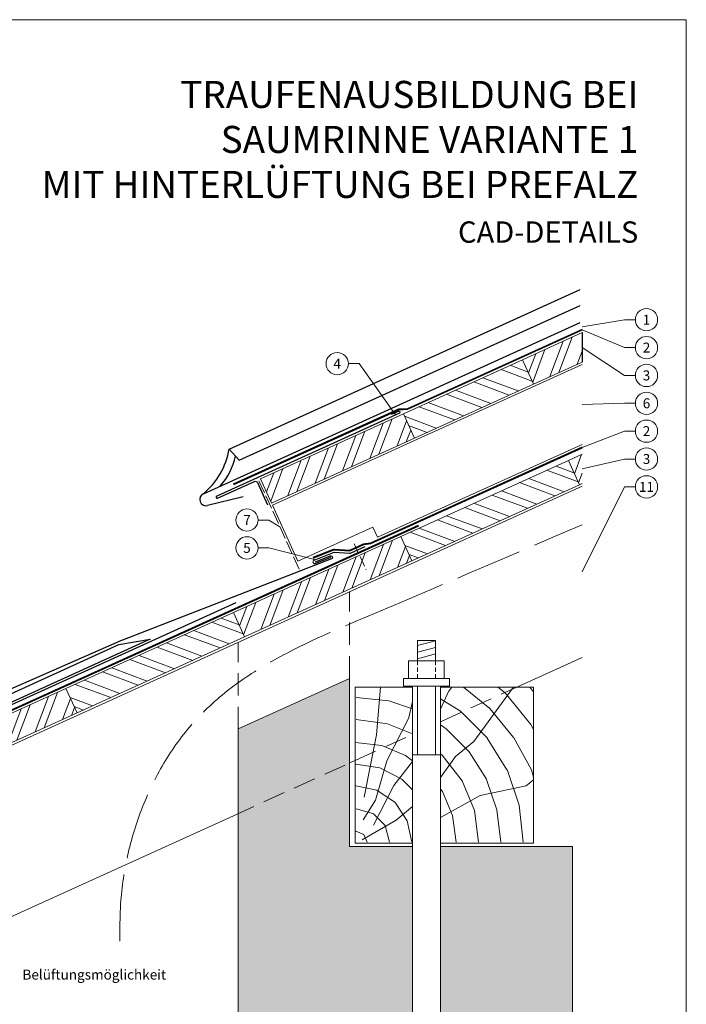
# Model space of a CAD drawing. Units: millimetres. Extents: x 0 to 49754, y 0 to 1470.
# Drawn here: x 29597 to 30195, y 442 to 1325 of the extents above; entities that cross this region are included whole.
import ezdxf
from ezdxf.enums import TextEntityAlignment as Align

# ---------------------------------------------------------------- set-up
doc = ezdxf.new("R2010")
doc.units = ezdxf.units.MM
for name, pattern in [('ACAD_ISO02W100', [15, 12, -3]), ('ACDINTGL', [3, 2, -1]), ('AM_DIN_F_W050', [6.25, 4.75, -1.5]), ('Trennlage', [30, 12, -18])]:
    doc.linetypes.add(name, pattern=pattern)
for name, color, linetype, lineweight, true_color in [('01_PREFA-Dachprodukt', 12, 'Continuous', 25, 0xe1000f), ('01_PREFA-Hafte', 11, 'Continuous', 25, 0xff7f7f), ('01_PREFA-Lochblech', 11, 'Continuous', 15, 0xff7f7f), ('02_Befestigung', 11, 'Continuous', 15, 0xff7f7f), ('02_Kantteile', 11, 'Continuous', 25, 0xff7f7f), ('04_Trennlage', 251, 'Continuous', 25, 0x505f69), ('04_Trennlage_Linie', 251, 'Continuous', 0, 0x505f69), ('06_Holz', 252, 'Continuous', 15, 0x8296a0), ('06_Holzschfraffur', 254, 'Continuous', 13, 0xdce6eb), ('07_Mauerwerk', 252, 'Continuous', 15, 0x8296a0), ('07_Mauerwerkschraffur', 254, 'Continuous', 13, 0xdce6eb), ('08_Bemassung', 251, 'Continuous', 5, 0x505f69), ('09_Luft', 252, 'Continuous', 5, 0x8296a0), ('10_Blattrahmen', 18, 'Continuous', 20, 0x000000), ('99_Text_1_DE', 12, 'Continuous', 25, 0xe1000f)]:
    doc.layers.add(name, color=color, linetype=linetype, lineweight=lineweight, true_color=true_color)
doc.layers.add('1 Produkte PREFA', color=10, linetype='Continuous')
doc.layers.add('99_Text_2_DE', color=7, linetype='Continuous')
doc.styles.add('Arial', font='arial.ttf')
doc.styles.add('PREFA_Standard', font='arial.ttf', dxfattribs={"height": 20})

msp = doc.modelspace()

# ---------------------------------------------------------------- hatches: boundary and pattern name
at = {"layer": '06_Holzschfraffur'}
h = msp.add_hatch(dxfattribs=at)
h.set_pattern_fill('ANSI32', color=256, scale=2, angle=24.431463, style=0)
h.set_pattern_definition([(69.43146, (22812.908, -1965.924), (-17.83561, 6.69279), []), (69.43146, (22821.084, -1962.21), (-17.83561, 6.69279), [])])
h.paths.add_polyline_path([(30101.535, 1018.28), (30101.535, 1044.64), (30048.119, 1020.375), (30058.046, 998.524)])
h = msp.add_hatch(dxfattribs=at)
h.set_pattern_fill('ANSI32', color=256, scale=2, angle=294.431463, style=0)
h.set_pattern_definition([(339.43146, (22512.457, -2102.413), (6.69279, 17.83561), []), (339.43146, (22516.171, -2110.59), (6.69279, 17.83561), [])])
h.paths.add_polyline_path([(29941.187, 971.797), (29951.113, 949.946), (30058.046, 998.524), (30048.119, 1020.375)])
h = msp.add_hatch(dxfattribs=at)
h.set_pattern_fill('ANSI32', color=256, scale=2, angle=24.431463, style=0)
h.set_pattern_definition([(69.43146, (22577.83, -2072.715), (-17.83561, 6.69279), []), (69.43146, (22586.007, -2069.001), (-17.83561, 6.69279), [])])
h.paths.add_polyline_path([(29951.113, 949.946), (29941.187, 971.797), (29813.042, 913.583), (29822.969, 891.732)])
h = msp.add_hatch(dxfattribs=at)
h.set_pattern_fill('ANSI32', color=256, scale=2, angle=294.431463, style=0)
h.set_pattern_definition([(339.43146, (22553.531, -2192.829), (6.69279, 17.83561), []), (339.43146, (22557.245, -2201.005), (6.69279, 17.83561), [])])
h.paths.add_polyline_path([(29938.968, 861.715), (29948.894, 839.864), (30099.12, 908.108), (30089.193, 929.959)])
h = msp.add_hatch(dxfattribs=at)
h.set_pattern_fill('ANSI32', color=256, scale=2, angle=24.431463, style=0)
h.set_pattern_definition([(69.43146, (22853.982, -2056.34), (-17.83561, 6.69279), []), (69.43146, (22862.158, -2052.625), (-17.83561, 6.69279), [])])
h.paths.add_polyline_path([(30101.535, 909.206), (30101.535, 935.566), (30089.193, 929.959), (30099.12, 908.108)])
h = msp.add_hatch(dxfattribs=at)
h.set_pattern_fill('ANSI32', color=256, scale=2, angle=24.431463, style=0)
h.set_pattern_definition([(69.43146, (22553.531, -2192.829), (-17.83561, 6.69279), []), (69.43146, (22561.707, -2189.114), (-17.83561, 6.69279), [])])
h.paths.add_polyline_path([(29948.894, 839.864), (29938.968, 861.715), (29788.743, 793.47), (29798.669, 771.619)])
h = msp.add_hatch(dxfattribs=at)
h.set_pattern_fill('ANSI32', color=256, scale=2, angle=294.431463, style=0)
h.set_pattern_definition([(339.43146, (22253.08, -2329.318), (6.69279, 17.83561), []), (339.43146, (22256.795, -2337.494), (6.69279, 17.83561), [])])
h.paths.add_polyline_path([(29638.517, 725.225), (29648.444, 703.374), (29798.669, 771.619), (29788.743, 793.47)])
h = msp.add_hatch(dxfattribs=at)
h.set_pattern_fill('ANSI32', color=256, scale=2, angle=24.431463, style=0)
h.set_pattern_definition([(69.43146, (22253.08, -2329.318), (-17.83561, 6.69279), []), (69.43146, (22261.256, -2325.604), (-17.83561, 6.69279), [])])
h.paths.add_polyline_path([(29648.444, 703.374), (29638.517, 725.225), (29488.292, 656.98), (29498.218, 635.129)])
h = msp.add_hatch(dxfattribs=at)
h.set_pattern_fill('HOLZ', color=256)
h.set_pattern_definition([(113, (29908, 586.6), (-920.5, -390.7), [7.65, -1000]), (158, (29905, 593.7), (-374.6, -927.2), [7.65, -1000]), (104, (29928, 586.6), (-970.3, -241.9), [15.46, -1000]), (135, (29924.3, 601.6), (-707.1, -707.1), [15.46, -1000]), (165, (29913.3, 612.6), (-258.8, -965.9), [15.6, -1000]), (102, (29948, 586.6), (-978.1, -207.9), [19.66, -1000]), (123, (29943.9, 605.9), (-838.7, -544.6), [19.66, -1000]), (146, (29933.2, 622.4), (-559.2, -829), [19.9, -1000]), (169, (29916.7, 633.5), (-190.8, -981.6), [19.27, -1000]), (100, (29968, 586.6), (-984.8, -173.6), [21.83, -1000]), (116, (29964.2, 608.1), (-898.8, -438.4), [21.9, -1000]), (135, (29954.6, 627.8), (-707.1, -707.1), [21.97, -1000]), (153, (29939.1, 643.4), (-454, -891), [22.05, -1000]), (171, (29919.4, 653.4), (-156.4, -987.7), [21.73, -1000]), (98, (29988, 586.6), (-990.3, -139.2), [24.17, -1000]), (113, (29984.7, 610.6), (-920.5, -390.7), [23.5, -1000]), (128, (29975.5, 632.2), (-788, -615.7), [22.54, -1000]), (143, (29961.6, 650), (-601.8, -798.6), [24, -1000]), (157, (29942.4, 664.4), (-390.7, -920.5), [23.1, -1000]), (173, (29921.2, 673.4), (-121.9, -992.5), [23.66, -1000]), (97, (30008, 586.6), (-992.5, -121.9), [28.9, -1000]), (113, (30004.5, 615.3), (-920.5, -390.7), [28.85, -1000]), (128, (29993.2, 641.9), (-788, -615.7), [28.96, -1000]), (142, (29975.4, 664.7), (-615.7, -788), [28.45, -1000]), (158, (29953, 682.2), (-374.6, -927.2), [28.77, -1000]), (172, (29926.3, 693), (-139.2, -990.3), [28.3, -1000]), (97, (30028, 586.6), (-992.5, -121.9), [29.43, -1000]), (109, (30024.4, 615.8), (-945.5, -325.6), [28.9, -1000]), (122, (30015, 643.2), (-848, -529.9), [29, -1000]), (135, (29999.6, 667.8), (-707.1, -707.1), [29.2, -1000]), (147, (29979, 688.5), (-544.6, -838.7), [28.87, -1000]), (161, (29954.8, 704.2), (-325.6, -945.5), [28.8, -1000]), (174, (29927.5, 713.6), (-104.5, -994.5), [29.5, -1000]), (96, (30048, 586.6), (-994.5, -104.5), [33.56, -1000]), (109, (30044.5, 620), (-945.5, -325.6), [33.67, -1000]), (122, (30033.5, 651.8), (-848, -529.9), [33.34, -1000]), (135, (30015.9, 680.1), (-707.1, -707.1), [34.2, -1000]), (148, (29991.7, 704.3), (-529.9, -848), [33.7, -1000]), (161, (29963.1, 722.1), (-325.6, -945.5), [32.85, -1000]), (173, (29932.1, 732.8), (-121.9, -992.5), [33.8, -1000]), (95, (30068, 586.6), (-996.2, -87.2), [33.36, -1000]), (107, (30065.1, 619.9), (-956.3, -292.4), [33.26, -1000]), (119, (30055.4, 651.7), (-874.6, -484.8), [33.3, -1000]), (129, (30039.2, 680.8), (-777.1, -629.3), [33.44, -1000]), (141, (30018.2, 706.8), (-629.3, -777.1), [32.7, -1000]), (152, (29992.8, 727.4), (-469.5, -882.9), [33.64, -1000]), (163, (29963.1, 743.2), (-292.4, -956.3), [33.45, -1000]), (174, (29931.1, 752.9), (-104.5, -994.5), [33.4, -1000]), (96, (30088, 586.6), (-994.5, -104.5), [37.4, -1000]), (107, (30084.1, 623.8), (-956.3, -292.4), [36.85, -1000]), (119, (30073.3, 659.1), (-874.6, -484.8), [37.9, -1000]), (129, (30055, 692.2), (-777.1, -629.3), [36.7, -1000]), (141, (30031.9, 720.7), (-629.3, -777.1), [37.6, -1000]), (152, (30002.7, 744.4), (-469.5, -882.9), [37.53, -1000]), (163, (29969.5, 762), (-292.4, -956.3), [36.45, -1000]), (174, (29934.7, 772.7), (-104.5, -994.5), [37.4, -1000]), (117, (30094.2, 661.6), (-891, -454), [41.7, -1000]), (128, (30075.2, 698.8), (-788, -615.7), [42.37, -1000]), (139, (30049.1, 732.1), (-656.1, -754.7), [42.2, -1000]), (151, (30017.3, 759.8), (-484.8, -874.6), [41.94, -1000]), (163, (29980.6, 780.2), (-292.4, -956.3), [42.46, -1000]), (174, (29940, 792.6), (-104.5, -994.5), [42.46, -1000]), (126, (30094.2, 706.7), (-809, -587.8), [38.66, -1000]), (136, (30071.4, 738), (-694.7, -719.3), [39.7, -1000]), (146, (30042.9, 765.6), (-559.2, -829), [38.77, -1000]), (155, (30010.7, 787.2), (-422.6, -906.3), [39.17, -1000]), (166, (29975.2, 803.8), (-241.9, -970.3), [39.7, -1000]), (175, (29936.7, 813.4), (-87.2, -996.2), [38.64, -1000]), (134, (30094.2, 741.6), (-719.3, -694.7), [45.33, -1000]), (144, (30062.7, 774.2), (-587.8, -809), [44.07, -1000]), (154, (30027, 800.1), (-438.4, -898.8), [45.7, -1000]), (165, (29986, 820.1), (-258.8, -965.9), [44.8, -1000]), (175, (29942.7, 831.7), (-87.2, -996.2), [45.3, -1000]), (138, (30094.2, 772.1), (-669.1, -743.1), [43.8, -1000]), (147, (30061.6, 801.4), (-544.6, -838.7), [43.5, -1000]), (157, (30025.1, 825.1), (-390.7, -920.5), [44.25, -1000]), (166, (29984.4, 842.4), (-241.9, -970.3), [43.6, -1000]), (176, (29942.1, 853), (-69.8, -997.6), [44.17, -1000]), (142, (30094.2, 800.2), (-615.7, -788), [43.3, -1000]), (151, (30060, 826.9), (-484.8, -874.6), [43.1, -1000]), (159, (30022.3, 847.8), (-358.4, -933.6), [42.36, -1000]), (167, (29982.8, 862.9), (-225, -974.4), [43.67, -1000]), (176, (29940.2, 872.8), (-69.8, -997.6), [42.76, -1000]), (146, (30094.2, 826.6), (-559.2, -829), [52.53, -1000]), (156, (30050.6, 856), (-406.7, -913.5), [53.74, -1000]), (165, (30001.5, 877.9), (-258.8, -965.9), [53.2, -1000]), (175, (29950.2, 891.6), (-87.2, -996.2), [52.6, -1000]), (79, (29905.5, 627.1), (-981.6, 190.8), [57, -1000]), (85, (29916.4, 683), (-996.2, 87.2), [62.04, -1000]), (96, (29921.8, 744.8), (-994.5, -104.5), [59.4, -1000]), (79, (29915.6, 803.9), (-981.6, 190.8), [85.64, -1000]), (58, (29904.6, 606.8), (-848, 529.9), [20.7, -1000]), (74, (29915.6, 624.4), (-961.3, 275.6), [36.9, -1000]), (63, (29925.7, 659.8), (-891, 454), [43.4, -1000]), (77, (29945.4, 698.5), (-974.4, 225), [76.8, -1000]), (66, (29962.7, 773.3), (-913.5, 406.7), [64.13, -1000]), (77, (29988.8, 831.9), (-974.4, 225), [56.53, -1000]), (63, (29913.8, 602.1), (-891, 454), [39.94, -1000]), (52, (29931.9, 637.7), (-788, 615.7), [39.7, -1000]), (65, (29956.4, 669), (-906.3, 422.6), [58.94, -1000]), (52, (29981.3, 722.4), (-788, 615.7), [39.77, -1000]), (72, (30005.8, 753.7), (-951.1, 309), [43.03, -1000]), (61, (30019, 794.6), (-874.6, 484.8), [55.1, -1000]), (69, (30045.8, 842.8), (-933.6, 358.4), [43.4, -1000]), (30, (29903.5, 588.9), (-500, 866), [35.25, -1000]), (40, (29934.1, 606.5), (-642.8, 766), [39.47, -1000]), (54, (29964.3, 631.9), (-809, 587.8), [39.23, -1000]), (39, (29987.3, 663.6), (-629.3, 777.1), [21.35, -1000]), (54, (30003.9, 677), (-809, 587.8), [59.9, -1000]), (44, (30039.1, 725.5), (-694.7, 719.3), [31.95, -1000]), (63, (30062.1, 747.7), (-891, 454), [51.2, -1000]), (29, (29954.2, 597.9), (-484.8, 874.6), [63.1, -1000]), (12, (30009.4, 628.5), (-207.9, 978.1), [42.26, -1000]), (39, (30050.7, 637.3), (-629.3, 777.1), [39.44, -1000])])
h.paths.add_polyline_path([(29949.403, 668.85), (29898.016, 657.927), (29898.016, 586.635), (29949.403, 586.635)])
h.paths.add_polyline_path([(29949.403, 726.635), (29898.016, 726.635), (29898.016, 657.927), (29949.403, 668.85)])
h.paths.add_polyline_path([(30058.016, 691.936), (30058.016, 726.635), (29974.403, 726.635), (29974.403, 674.163)])
h.paths.add_polyline_path([(30058.016, 691.936), (29974.403, 674.163), (29974.403, 586.635), (30058.016, 586.635)])
at = {"layer": '07_Mauerwerkschraffur'}
h = msp.add_hatch(color=256, dxfattribs=at)
h.dxf.hatch_style = 1
h.paths.add_polyline_path([(30093.016, 583.496), (29974.403, 583.496), (29974.403, 431.136), (30000.401, 364.318), (29988.752, 359.785), (29961.903, 428.79), (29935.055, 359.785), (29923.405, 364.318), (29949.403, 431.136), (29949.403, 583.496), (29893.016, 583.496), (29893.016, 734.4), (29793.016, 688.972), (29793.016, 309.317), (30093.016, 309.317)])

# ---------------------------------------------------------------- linework, layer by layer
msp.add_lwpolyline([(30101.535, 1044.64), (30101.535, 1018.28)])
at = {"layer": '01_PREFA-Dachprodukt'}
msp.add_line((29784.933, 940.209), (29793.925, 930.12), dxfattribs=at)
for points in [[(29862.276, 838.985), (29875.476, 844.401, -1), (29876.615, 841.626), (29689.096, 768.758, 0.010556), (29689.018, 768.725), (29551.207, 708.36), (29512.893, 690.769, -0.2225003), (29451.866, 687.603, -0.446424), (29429.656, 772.73), (29430.835, 775.211), (29430.403, 778.528), (29427.454, 783.168), (29422.508, 786.328), (29416.901, 786.412), (29411.83, 781.892), (29410.083, 776.341), (29411.856, 771.227), (29414.814, 767.503), (29418.042, 765.044), (29418.697, 764.688), (29419.172, 764.701), (29420.115, 764.999), (29421.305, 766.186), (29422.758, 767.653)], [(29314.98, 578.264), (29314.98, 554.322, -1), (29310.98, 554.322), (29310.98, 582.946, -0.2941668), (29312.153, 584.767), (29791.348, 802.457)]]:
    msp.add_lwpolyline(points, format="xyb", dxfattribs=at)
for centre, radius, start, end in [((29719.791, 951.024), 66.033, 309.492846, 350.573608), ((29732.77, 946.262), 59.101, 318.223414, 347.91965)]:
    msp.add_arc(centre, radius, start, end, dxfattribs=at)
at = {"layer": '01_PREFA-Hafte'}
msp.add_lwpolyline([(29906.48, 852.386), (29893.928, 846.687, -0.1227358), (29892.976, 846.512), (29879.15, 847.374, 0.1117471), (29878.714, 847.306), (29860.995, 840.253, 1), (29862.104, 837.466), (29876.044, 843.014)], format="xyb", dxfattribs=at)
at = {"layer": '01_PREFA-Lochblech', "linetype": 'ACAD_ISO02W100'}
msp.add_lwpolyline([(29847.669, 832.524), (29811.221, 912.756)], dxfattribs=at)
at = {"layer": '02_Befestigung', "linetype": 'AM_DIN_F_W050', "ltscale": 2}
msp.add_line((29897.122, 855.178), (29907.751, 831.974), dxfattribs=at)
at = {"layer": '02_Kantteile'}
msp.add_lwpolyline([(29930.408, 971.372), (29936.81, 974.202, -1), (29937.619, 972.373), (29773.742, 897.927, 1), (29774.551, 896.098), (29807.579, 911.102, -0.4142136), (29810.227, 910.108), (29819.327, 890.078)], format="xyb", dxfattribs=at)
msp.add_lwpolyline([(29503.09, 681.391), (29553.482, 704.283), (29686.012, 764.637), (29714.083, 769.553), (29553.354, 696.537), (29404.136, 628.75, -0.603294), (29391.55, 638.504), (29410.943, 748.738, -0.053415), (29414.64, 762.966), (29421.473, 761.234, 0.66238)], format="xyb", close=True, dxfattribs=at)
at = {"layer": '04_Trennlage', "linetype": 'Trennlage', "ltscale": 0.5, "const_width": 1, "flags": 128}
for points in [[(29944.888, 976.165), (30101.535, 1047.279)], [(29788.866, 908.444), (29937.06, 975.721)], [(29944.888, 976.165), (29937.06, 975.721)], [(29346.088, 597.437), (29417.98, 630.026), (29427.89, 632.344), (29954.712, 871.539)]]:
    msp.add_lwpolyline(points, dxfattribs=at)
msp.add_lwpolyline([(29860.071, 842.576), (29877.789, 849.628, -0.1112697), (29879.309, 849.869), (29893.007, 849.015), (29905.446, 854.662), (29911.796, 855.474), (30101.535, 941.617)], format="xyb", dxfattribs=at)
at = {"layer": '04_Trennlage_Linie', "ltscale": 5, "flags": 128}
for points in [[(29944.767, 976.659), (30101.535, 1047.828)], [(29945.01, 975.671), (30101.535, 1046.73)], [(29788.659, 908.899), (29936.939, 976.215)], [(29789.073, 907.989), (29937.182, 975.227)], [(29944.777, 976.659), (29936.939, 976.215)], [(29945.01, 975.671), (29937.182, 975.227)], [(29346.295, 596.982), (29418.142, 629.551), (29428.052, 631.868), (29954.919, 871.084)], [(29427.727, 632.819), (29954.505, 871.995)]]:
    msp.add_lwpolyline(points, dxfattribs=at)
for points in [[(29859.886, 843.041), (29877.604, 850.093, -0.1112343), (29879.341, 850.368), (29892.914, 849.521), (29905.24, 855.118), (29911.589, 855.929), (30101.535, 942.166)], [(29860.255, 842.111), (29877.974, 849.164, -0.1113136), (29879.277, 849.37), (29893.101, 848.508), (29905.653, 854.207), (29912.002, 855.019), (30101.535, 941.068)]]:
    msp.add_lwpolyline(points, format="xyb", dxfattribs=at)
at = {"layer": '06_Holz'}
msp.add_line((30101.535, 753.24), (30042.97, 726.635), dxfattribs=at)
for points in [[(30101.535, 1044.64), (30048.119, 1020.375), (30058.046, 998.524), (30101.535, 1018.28)], [(30101.535, 944.363), (29917.869, 860.977), (29913.748, 870.048), (29846.664, 839.572), (29823.796, 889.911), (29953.761, 948.952), (29953.761, 948.952), (30101.535, 1016.083)], [(30101.535, 935.566), (30089.193, 929.959), (30099.12, 908.108), (30101.535, 909.206)], [(29788.752, 611.148), (29416.277, 441.939), (29347.993, 485.919), (29347.993, 564.688), (30101.535, 907.009)], [(29949.403, 726.635), (29898.016, 726.635), (29898.016, 586.635), (29949.403, 586.635)], [(29974.403, 586.635), (30058.016, 586.635), (30058.016, 726.635), (29974.403, 726.635)], [(29893.016, 658.513), (29898.016, 660.785)]]:
    msp.add_lwpolyline(points, dxfattribs=at)
for points in [[(29951.113, 949.946), (30058.046, 998.524), (30048.119, 1020.375), (29941.187, 971.797)], [(29822.969, 891.732), (29951.113, 949.946), (29941.187, 971.797), (29813.042, 913.583)], [(29948.894, 839.864), (30099.12, 908.108), (30089.193, 929.959), (29938.968, 861.715)], [(29798.669, 771.619), (29948.894, 839.864), (29938.968, 861.715), (29788.743, 793.47)], [(29648.444, 703.374), (29798.669, 771.619), (29788.743, 793.47), (29638.517, 725.225)], [(29498.218, 635.129), (29648.444, 703.374), (29638.517, 725.225), (29488.292, 656.98)]]:
    msp.add_lwpolyline(points, close=True, dxfattribs=at)
at = {"layer": '06_Holz', "linetype": 'ACDINTGL', "ltscale": 10}
for points in [[(29974.403, 695.486), (30042.97, 726.635)], [(29898.016, 660.785), (29949.403, 684.129)], [(29788.752, 611.148), (29893.016, 658.513)]]:
    msp.add_lwpolyline(points, dxfattribs=at)
at = {"layer": '07_Mauerwerk'}
for p, q in [((29953.905, 763.832), (29969.903, 768.118)), ((29953.906, 757.918), (29969.904, 762.205)), ((29953.903, 752.002), (29969.901, 756.289)), ((29969.316, 750.216), (29969.902, 750.373)), ((29941.332, 734.214), (29982.475, 734.214)), ((29953.903, 727.357), (29953.903, 665.773)), ((29969.903, 727.357), (29969.903, 665.773)), ((29793.016, 309.317), (29793.016, 688.972)), ((29949.403, 665.773), (29974.403, 665.773))]:
    msp.add_line(p, q, dxfattribs=at)
at = {"layer": '07_Mauerwerk', "linetype": 'ACDINTGL', "ltscale": 2}
for p, q in [((29953.903, 750.214), (29953.903, 734.214)), ((29969.903, 750.214), (29969.903, 734.214))]:
    msp.add_line(p, q, dxfattribs=at)
at = {"layer": '07_Mauerwerk', "linetype": 'ACDINTGL', "ltscale": 10}
for points in [[(29893.016, 734.4), (29893.016, 812.282)], [(29793.016, 688.972), (29793.016, 766.854)]]:
    msp.add_lwpolyline(points, dxfattribs=at)
at = {"layer": '07_Mauerwerk'}
for points in [[(29953.905, 768.438), (29969.903, 768.438), (29969.903, 750.214), (29953.905, 750.214)], [(29945.908, 750.214), (29977.903, 750.214), (29977.903, 734.214), (29945.908, 734.214)], [(29941.332, 734.214), (29982.475, 734.214), (29982.475, 727.357), (29941.332, 727.357)]]:
    msp.add_lwpolyline(points, close=True, dxfattribs=at)
for points in [[(29949.403, 583.496), (29893.016, 583.496), (29893.016, 734.4), (29793.016, 688.972), (29793.016, 309.317)], [(29974.403, 727.357), (29974.403, 431.136), (30000.401, 364.318), (29988.752, 359.785), (29961.903, 428.79), (29935.055, 359.785), (29923.405, 364.318), (29949.403, 431.136), (29949.403, 727.357)], [(29974.403, 583.496), (30093.016, 583.496), (30093.016, 309.317)]]:
    msp.add_lwpolyline(points, dxfattribs=at)
at = {"layer": '08_Bemassung'}
for p, q in [((30139.592, 1056.247), (30101.535, 1050.014)), ((30149.299, 1056.247), (30139.592, 1056.247)), ((30139.592, 1031.247), (30101.535, 1047.279)), ((30139.592, 1006.247), (30101.535, 1031.29)), ((30149.299, 1031.247), (30139.592, 1031.247)), ((29891.845, 1016.822), (29901.552, 1016.822)), ((29901.552, 1016.822), (29934.109, 970.778)), ((30149.299, 1006.247), (30139.592, 1006.247)), ((30139.592, 981.247), (30101.535, 980.223)), ((30149.299, 981.247), (30139.592, 981.247)), ((30139.592, 956.247), (30101.535, 941.617)), ((30149.299, 956.247), (30139.592, 956.247)), ((30139.592, 931.247), (30101.535, 922.386)), ((30149.299, 931.247), (30139.592, 931.247)), ((30139.592, 906.247), (30101.535, 830.124)), ((30149.299, 906.247), (30139.592, 906.247)), ((29810.908, 876.474), (29820.614, 876.474)), ((29820.614, 876.474), (29830.493, 870.333)), ((29810.908, 851.474), (29820.614, 851.474)), ((29820.614, 851.474), (29862.647, 840.911))]:
    msp.add_line(p, q, dxfattribs=at)
for centre in [(30159.295, 1056.247), (30159.295, 1031.247), (29881.849, 1016.822), (30159.295, 1006.247), (30159.295, 981.247), (30159.295, 956.247), (30159.295, 931.247), (30159.295, 906.247), (29800.912, 876.474), (29800.912, 851.474)]:
    msp.add_circle(centre, 9.996, dxfattribs=at)
at = {"layer": '09_Luft', "linetype": 'ACAD_ISO02W100', "ltscale": 5, "extrusion": (-4.34539e-06, 1.00248e-05, -1)}
msp.add_open_spline([(29921.021, 794.863), (29981.206, 820.646, 0), (30041.391, 846.429, 0), (30101.535, 872.205, 0)], degree=3, dxfattribs=at)
at = {"layer": '09_Luft', "linetype": 'ACAD_ISO02W100', "ltscale": 5}
msp.add_open_spline([(29686.912, 498.422), (29686.882, 508.676), (29686.675, 579.016), (29740.122, 720.11), (29859.428, 769.411), (29921.021, 794.863)], degree=3, knots=[0, 0, 0, 0, 30.8380445, 211.5537605, 404.4205212, 404.4205212, 404.4205212, 404.4205212], dxfattribs=at)
at = {"layer": '1 Produkte PREFA'}
for p, q in [((29784.933, 940.209), (30099.88, 1083.284)), ((29793.925, 930.12), (30099.88, 1069.11)), ((29761.787, 900.066), (30099.88, 1053.655)), ((29797.518, 897.337), (29765.452, 889.481))]:
    msp.add_line(p, q, dxfattribs=at)
msp.add_arc((29764.114, 894.944), 5.625, 114.431463, 283.765884, dxfattribs=at)
at = {"layer": '10_Blattrahmen'}
msp.add_lwpolyline([(29257.771, 0), (30194.993, 0), (30194.993, 1325.499), (29257.771, 1325.499)], close=True, dxfattribs=at)

# ---------------------------------------------------------------- texts
at = {"layer": '08_Bemassung', "style": 'PREFA_Standard'}
for s, p in [('1', (30159.295, 1056.247)), ('2', (30159.295, 1031.247)), ('4', (29881.831, 1016.822)), ('3', (30159.295, 1006.247)), ('6', (30159.295, 981.247)), ('2', (30159.295, 956.247)), ('3', (30159.295, 931.247)), ('11', (30159.295, 906.247)), ('7', (29800.893, 876.474)), ('5', (29800.893, 851.474))]:
    msp.add_text(s, height=8.925, dxfattribs=at).set_placement(p, align=Align.MIDDLE_CENTER)
msp.add_text('Belüftungsmöglichkeit', height=8.925, dxfattribs=at).set_placement((29599.496, 464.059))
at = {"layer": '99_Text_1_DE', "insert": (30151.92, 1218.055), "char_height": 24.22753, "attachment_point": 6, "style": 'Arial'}
msp.add_mtext_dynamic_manual_height_columns('TRAUFENAUSBILDUNG BEI^JSAUMRINNE VARIANTE 1^JMIT HINTERLÜFTUNG BEI PREFALZ', width=878.52713, gutter_width=12.5, heights=[0], dxfattribs=at)
at = {"layer": '99_Text_2_DE', "insert": (30151.92, 1134.914), "char_height": 19.127, "attachment_point": 6, "style": 'Arial'}
msp.add_mtext_dynamic_manual_height_columns('CAD-DETAILS', width=878.52713, gutter_width=12.5, heights=[0], dxfattribs=at)

doc.saveas('drawing.dxf')
